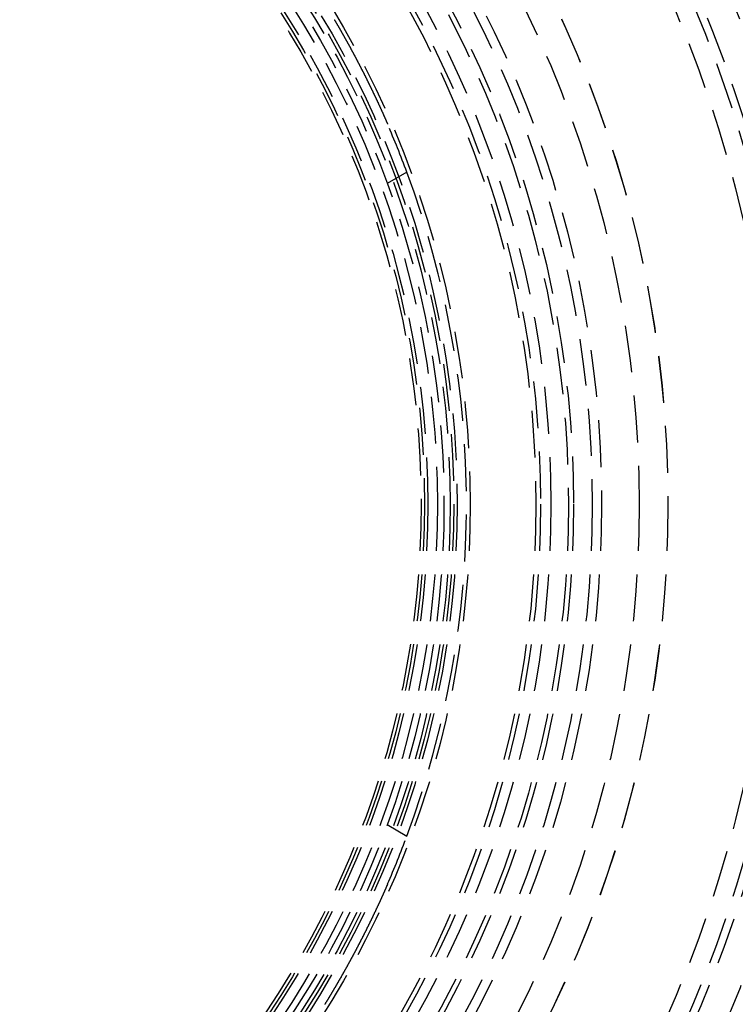
# Model space of a CAD drawing. Extents: x 2264 to 2764, y -318 to 777.
# Drawn here: x 2541 to 2579, y -95 to -42 of the extents above; entities that cross this region are included whole.
import ezdxf

# ---------------------------------------------------------------- set-up
doc = ezdxf.new("R2010")
doc.units = 0
doc.header["$LTSCALE"] = 10
doc.linetypes.add('VERDECKT', pattern=[0.375, 0.25, -0.125])
doc.layers.get('0').update_dxf_attribs({"linetype": 'CONTINUOUS'})
doc.layers.add('STEMPEL', color=3, linetype='CONTINUOUS')

# ---------------------------------------------------------------- blocks, each defined once
blk = doc.blocks.new('A$C286D3D36')
at = {"color": 1, "linetype": 'VERDECKT'}
for p, q in [((1995.868, 285.388), (1994.813, 284.78)), ((1994.813, 250.636), (1995.868, 250.027))]:
    blk.add_line(p, q, dxfattribs=at)
at = {"color": 1}
for points in [[(1992, 293.508, 0), (1992.01, 293.494, 0), (1992.02, 293.481, 0), (1992.03, 293.467, 0), (1992.04, 293.453, 0), (1992.04, 293.44, 0), (1992.05, 293.426, 0), (1992.06, 293.413, 0), (1992.07, 293.399, 0), (1992.08, 293.385, 0), (1992.08, 293.372, 0), (1992.09, 293.358, 0), (1992.1, 293.344, 0), (1992.11, 293.331, 0), (1992.12, 293.317, 0), (1992.12, 293.304, 0), (1992.13, 293.29, 0), (1992.14, 293.277, 0), (1992.15, 293.263, 0), (1992.16, 293.249, 0), (1992.16, 293.236, 0), (1992.17, 293.222, 0), (1992.18, 293.209, 0), (1992.19, 293.195, 0), (1992.2, 293.182, 0), (1992.2, 293.168, 0), (1992.21, 293.155, 0), (1992.22, 293.141, 0), (1992.23, 293.128, 0), (1992.23, 293.114, 0), (1992.24, 293.101, 0), (1992.25, 293.087, 0), (1992.26, 293.074, 0), (1992.27, 293.06, 0), (1992.27, 293.047, 0), (1992.28, 293.033, 0), (1992.29, 293.02, 0), (1992.3, 293.006, 0), (1992.3, 292.993, 0), (1992.31, 292.979, 0), (1992.32, 292.966, 0), (1992.33, 292.952, 0), (1992.34, 292.938, 0), (1992.34, 292.925, 0), (1992.35, 292.911, 0), (1992.36, 292.897, 0), (1992.37, 292.884, 0), (1992.37, 292.87, 0), (1992.38, 292.856, 0), (1992.39, 292.843, 0), (1992.4, 292.829, 0), (1992.41, 292.815, 0), (1992.41, 292.801, 0), (1992.42, 292.788, 0), (1992.43, 292.774, 0), (1992.44, 292.76, 0), (1992.44, 292.746, 0), (1992.45, 292.733, 0), (1992.46, 292.719, 0), (1992.47, 292.705, 0), (1992.48, 292.691, 0), (1992.48, 292.677, 0), (1992.49, 292.664, 0), (1992.5, 292.65, 0), (1992.51, 292.636, 0), (1992.51, 292.622, 0), (1992.52, 292.608, 0), (1992.53, 292.594, 0), (1992.54, 292.58, 0), (1992.55, 292.567, 0), (1992.55, 292.553, 0), (1992.56, 292.539, 0), (1992.57, 292.525, 0), (1992.58, 292.511, 0), (1992.58, 292.497, 0), (1992.59, 292.483, 0), (1992.6, 292.469, 0), (1992.61, 292.455, 0), (1992.62, 292.441, 0), (1992.62, 292.427, 0), (1992.63, 292.413, 0), (1992.64, 292.399, 0), (1992.65, 292.385, 0), (1992.65, 292.371, 0), (1992.66, 292.358, 0), (1992.67, 292.344, 0), (1992.68, 292.33, 0), (1992.69, 292.316, 0), (1992.69, 292.302, 0), (1992.7, 292.288, 0), (1992.71, 292.274, 0), (1992.72, 292.26, 0), (1992.72, 292.246, 0), (1992.73, 292.232, 0), (1992.74, 292.218, 0), (1992.75, 292.204, 0), (1992.76, 292.19, 0), (1992.76, 292.176, 0), (1992.77, 292.162, 0), (1992.78, 292.148, 0), (1992.79, 292.134, 0), (1992.79, 292.12, 0), (1992.8, 292.106, 0), (1992.81, 292.092, 0), (1992.82, 292.078, 0), (1992.82, 292.064, 0), (1992.83, 292.049, 0), (1992.84, 292.035, 0), (1992.85, 292.021, 0), (1992.86, 292.007, 0), (1992.86, 291.993, 0), (1992.87, 291.979, 0), (1992.88, 291.965, 0), (1992.89, 291.951, 0), (1992.89, 291.937, 0), (1992.9, 291.923, 0), (1992.91, 291.909, 0), (1992.92, 291.895, 0), (1992.92, 291.881, 0), (1992.93, 291.867, 0), (1992.94, 291.853, 0), (1992.95, 291.839, 0), (1992.95, 291.825, 0), (1992.96, 291.811, 0), (1992.97, 291.797, 0), (1992.98, 291.784, 0), (1992.98, 291.77, 0), (1992.99, 291.756, 0), (1993, 291.742, 0), (1993.01, 291.728, 0), (1993.01, 291.714, 0), (1993.02, 291.7, 0), (1993.03, 291.686, 0), (1993.04, 291.672, 0), (1993.04, 291.658, 0), (1993.05, 291.644, 0), (1993.06, 291.63, 0), (1993.07, 291.616, 0), (1993.07, 291.602, 0), (1993.08, 291.588, 0), (1993.09, 291.574, 0), (1993.1, 291.561, 0), (1993.1, 291.547, 0), (1993.11, 291.533, 0), (1993.12, 291.519, 0), (1993.13, 291.505, 0), (1993.13, 291.491, 0), (1993.14, 291.477, 0), (1993.15, 291.464, 0), (1993.15, 291.45, 0), (1993.16, 291.436, 0), (1993.17, 291.422, 0), (1993.18, 291.408, 0), (1993.18, 291.395, 0), (1993.19, 291.381, 0), (1993.2, 291.367, 0), (1993.21, 291.353, 0), (1993.21, 291.339, 0), (1993.22, 291.326, 0), (1993.23, 291.312, 0), (1993.23, 291.298, 0), (1993.24, 291.285, 0), (1993.25, 291.271, 0), (1993.26, 291.257, 0), (1993.26, 291.244, 0), (1993.27, 291.23, 0), (1993.28, 291.216, 0), (1993.28, 291.203, 0), (1993.29, 291.189, 0), (1993.3, 291.175, 0), (1993.31, 291.162, 0), (1993.31, 291.148, 0), (1993.32, 291.135, 0), (1993.33, 291.121, 0), (1993.33, 291.107, 0), (1993.34, 291.094, 0), (1993.35, 291.08, 0), (1993.35, 291.067, 0), (1993.36, 291.053, 0), (1993.37, 291.04, 0), (1993.38, 291.026, 0), (1993.38, 291.013, 0), (1993.39, 290.999, 0), (1993.4, 290.986, 0), (1993.4, 290.973, 0), (1993.41, 290.959, 0), (1993.42, 290.946, 0), (1993.42, 290.932, 0), (1993.43, 290.919, 0), (1993.44, 290.906, 0), (1993.44, 290.892, 0), (1993.45, 290.879, 0), (1993.46, 290.866, 0), (1993.47, 290.853, 0), (1993.47, 290.839, 0), (1993.48, 290.826, 0), (1993.49, 290.813, 0), (1993.49, 290.8, 0), (1993.5, 290.786, 0), (1993.51, 290.773, 0), (1993.51, 290.76, 0), (1993.52, 290.747, 0), (1993.53, 290.734, 0), (1993.53, 290.721, 0), (1993.54, 290.708, 0), (1993.55, 290.695, 0), (1993.55, 290.681, 0), (1993.56, 290.668, 0), (1993.57, 290.655, 0), (1993.57, 290.642, 0), (1993.58, 290.629, 0), (1993.59, 290.616, 0), (1993.59, 290.604, 0), (1993.6, 290.591, 0), (1993.6, 290.578, 0), (1993.61, 290.565, 0), (1993.62, 290.552, 0), (1993.62, 290.539, 0), (1993.63, 290.526, 0), (1993.64, 290.514, 0), (1993.64, 290.501, 0), (1993.65, 290.488, 0), (1993.66, 290.475, 0), (1993.66, 290.462, 0), (1993.67, 290.45, 0), (1993.68, 290.437, 0), (1993.68, 290.424, 0), (1993.69, 290.412, 0), (1993.69, 290.399, 0), (1993.7, 290.387, 0), (1993.71, 290.374, 0), (1993.71, 290.361, 0), (1993.72, 290.349, 0), (1993.73, 290.336, 0), (1993.73, 290.324, 0), (1993.74, 290.312, 0), (1993.74, 290.299, 0), (1993.75, 290.287, 0), (1993.76, 290.274, 0), (1993.76, 290.262, 0), (1993.77, 290.25, 0), (1993.77, 290.237, 0), (1993.78, 290.225, 0), (1993.79, 290.213, 0), (1993.79, 290.2, 0), (1993.8, 290.188, 0), (1993.81, 290.176, 0), (1993.81, 290.164, 0), (1993.82, 290.152, 0), (1993.82, 290.14, 0), (1993.83, 290.128, 0), (1993.83, 290.115, 0), (1993.84, 290.103, 0), (1993.85, 290.091, 0), (1993.85, 290.079, 0), (1993.86, 290.067, 0), (1993.86, 290.056, 0), (1993.87, 290.044, 0), (1993.88, 290.032, 0), (1993.88, 290.02, 0), (1993.89, 290.008, 0), (1993.89, 289.996, 0), (1993.9, 289.984, 0), (1993.9, 289.973, 0), (1993.91, 289.961, 0), (1993.92, 289.949, 0), (1993.92, 289.938, 0), (1993.93, 289.926, 0), (1993.93, 289.914, 0), (1993.94, 289.903, 0), (1993.94, 289.891, 0), (1993.95, 289.88, 0), (1993.96, 289.868, 0), (1993.96, 289.857, 0), (1993.97, 289.845, 0), (1993.97, 289.834, 0), (1993.98, 289.823, 0), (1993.98, 289.811, 0), (1993.99, 289.8, 0), (1993.99, 289.789, 0), (1994, 289.777, 0), (1994, 289.766, 0), (1994.01, 289.755, 0), (1994.02, 289.744, 0), (1994.02, 289.733, 0), (1994.03, 289.721, 0), (1994.03, 289.71, 0), (1994.04, 289.699, 0), (1994.04, 289.688, 0), (1994.05, 289.677, 0), (1994.05, 289.666, 0), (1994.06, 289.655, 0), (1994.06, 289.644, 0), (1994.07, 289.634, 0), (1994.07, 289.623, 0), (1994.08, 289.612, 0), (1994.08, 289.601, 0), (1994.09, 289.59, 0), (1994.09, 289.58, 0), (1994.1, 289.569, 0), (1994.1, 289.558, 0), (1994.11, 289.548, 0), (1994.11, 289.537, 0), (1994.12, 289.526, 0), (1994.12, 289.516, 0), (1994.13, 289.505, 0), (1994.13, 289.495, 0), (1994.14, 289.485, 0), (1994.14, 289.474, 0), (1994.15, 289.464, 0), (1994.15, 289.453, 0), (1994.16, 289.443, 0), (1994.16, 289.433, 0), (1994.17, 289.423, 0), (1994.17, 289.412, 0), (1994.18, 289.402, 0), (1994.18, 289.392, 0), (1994.19, 289.382, 0), (1994.19, 289.372, 0), (1994.2, 289.362, 0), (1994.2, 289.352, 0), (1994.21, 289.342, 0), (1994.21, 289.332, 0), (1994.22, 289.322, 0), (1994.22, 289.312, 0), (1994.23, 289.302, 0), (1994.23, 289.292, 0), (1994.23, 289.283, 0), (1994.24, 289.273, 0), (1994.24, 289.263, 0), (1994.25, 289.253, 0), (1994.25, 289.243, 0), (1994.26, 289.233, 0), (1994.26, 289.224, 0), (1994.27, 289.214, 0), (1994.27, 289.204, 0), (1994.28, 289.195, 0), (1994.28, 289.185, 0), (1994.29, 289.175, 0), (1994.29, 289.166, 0), (1994.29, 289.156, 0), (1994.3, 289.146, 0), (1994.3, 289.137, 0), (1994.31, 289.127, 0), (1994.31, 289.118, 0), (1994.32, 289.108, 0), (1994.32, 289.099, 0), (1994.33, 289.089, 0), (1994.33, 289.08, 0), (1994.33, 289.07, 0), (1994.34, 289.061, 0), (1994.34, 289.051, 0), (1994.35, 289.042, 0), (1994.35, 289.033, 0), (1994.36, 289.023, 0), (1994.36, 289.014, 0), (1994.36, 289.005, 0), (1994.37, 288.995, 0), (1994.37, 288.986, 0), (1994.38, 288.977, 0), (1994.38, 288.968, 0), (1994.39, 288.958, 0), (1994.39, 288.949, 0), (1994.39, 288.94, 0), (1994.4, 288.931, 0), (1994.4, 288.922, 0), (1994.41, 288.913, 0), (1994.41, 288.904, 0), (1994.41, 288.895, 0), (1994.42, 288.886, 0), (1994.42, 288.877, 0), (1994.43, 288.868, 0), (1994.43, 288.859, 0), (1994.44, 288.85, 0), (1994.44, 288.841, 0), (1994.44, 288.832, 0), (1994.45, 288.824, 0), (1994.45, 288.815, 0), (1994.46, 288.806, 0), (1994.46, 288.797, 0), (1994.46, 288.789, 0), (1994.47, 288.78, 0), (1994.47, 288.771, 0), (1994.48, 288.763, 0), (1994.48, 288.754, 0), (1994.48, 288.746, 0), (1994.49, 288.737, 0), (1994.49, 288.728, 0), (1994.49, 288.72, 0), (1994.5, 288.712, 0), (1994.5, 288.703, 0), (1994.51, 288.695, 0), (1994.51, 288.686, 0), (1994.51, 288.678, 0), (1994.52, 288.67, 0), (1994.52, 288.661, 0), (1994.52, 288.653, 0), (1994.53, 288.645, 0), (1994.53, 288.637, 0), (1994.54, 288.629, 0), (1994.54, 288.62, 0), (1994.54, 288.612, 0), (1994.55, 288.604, 0), (1994.55, 288.596, 0), (1994.55, 288.588, 0), (1994.56, 288.58, 0), (1994.56, 288.572, 0), (1994.56, 288.564, 0), (1994.57, 288.557, 0), (1994.57, 288.549, 0), (1994.58, 288.541, 0), (1994.58, 288.533, 0), (1994.58, 288.525, 0), (1994.59, 288.518, 0), (1994.59, 288.51, 0), (1994.59, 288.502, 0), (1994.6, 288.495, 0), (1994.6, 288.487, 0), (1994.6, 288.48, 0), (1994.61, 288.472, 0), (1994.61, 288.465, 0), (1994.61, 288.457, 0), (1994.62, 288.45, 0), (1994.62, 288.442, 0), (1994.62, 288.435, 0), (1994.63, 288.428, 0), (1994.63, 288.42, 0), (1994.63, 288.413, 0), (1994.64, 288.406, 0), (1994.64, 288.399, 0), (1994.64, 288.392, 0), (1994.65, 288.384, 0), (1994.65, 288.377, 0), (1994.65, 288.37, 0), (1994.66, 288.363, 0), (1994.66, 288.356, 0), (1994.66, 288.349, 0), (1994.66, 288.342, 0), (1994.67, 288.336, 0), (1994.67, 288.329, 0), (1994.67, 288.322, 0), (1994.68, 288.315, 0), (1994.68, 288.308, 0), (1994.68, 288.302, 0), (1994.69, 288.295, 0), (1994.69, 288.288, 0), (1994.69, 288.282, 0), (1994.69, 288.275, 0), (1994.7, 288.269, 0), (1994.7, 288.262, 0), (1994.7, 288.256, 0), (1994.71, 288.249, 0), (1994.71, 288.243, 0), (1994.71, 288.237, 0), (1994.71, 288.23, 0), (1994.72, 288.224, 0), (1994.72, 288.218, 0), (1994.72, 288.212, 0), (1994.72, 288.206, 0), (1994.73, 288.199, 0), (1994.73, 288.193, 0), (1994.73, 288.187, 0), (1994.74, 288.181, 0), (1994.74, 288.175, 0), (1994.74, 288.169, 0), (1994.74, 288.164, 0), (1994.75, 288.158, 0), (1994.75, 288.152, 0), (1994.75, 288.146, 0), (1994.75, 288.14, 0), (1994.76, 288.135, 0), (1994.76, 288.129, 0), (1994.76, 288.123, 0), (1994.76, 288.118, 0), (1994.77, 288.112, 0), (1994.77, 288.107, 0), (1994.77, 288.101, 0), (1994.77, 288.096, 0), (1994.78, 288.091, 0), (1994.78, 288.085, 0), (1994.78, 288.08, 0), (1994.78, 288.075, 0), (1994.78, 288.069, 0), (1994.79, 288.064, 0), (1994.79, 288.059, 0), (1994.79, 288.054, 0), (1994.79, 288.049, 0), (1994.8, 288.044, 0), (1994.8, 288.039, 0), (1994.8, 288.034, 0), (1994.8, 288.029, 0), (1994.8, 288.024, 0), (1994.81, 288.019, 0), (1994.81, 288.015, 0), (1994.81, 288.01, 0), (1994.81, 288.005, 0), (1994.81, 288, 0), (1994.82, 287.996, 0), (1994.82, 287.991, 0), (1994.82, 287.987, 0), (1994.82, 287.982, 0), (1994.82, 287.978, 0), (1994.83, 287.973, 0), (1994.83, 287.969, 0), (1994.83, 287.964, 0), (1994.83, 287.96, 0), (1994.83, 287.956, 0), (1994.84, 287.952, 0), (1994.84, 287.947, 0), (1994.84, 287.943, 0)], [(1994.84, 247.472, 0), (1994.84, 247.468, 0), (1994.84, 247.464, 0), (1994.83, 247.459, 0), (1994.83, 247.455, 0), (1994.83, 247.451, 0), (1994.83, 247.446, 0), (1994.83, 247.442, 0), (1994.82, 247.438, 0), (1994.82, 247.433, 0), (1994.82, 247.429, 0), (1994.82, 247.424, 0), (1994.82, 247.419, 0), (1994.81, 247.415, 0), (1994.81, 247.41, 0), (1994.81, 247.405, 0), (1994.81, 247.401, 0), (1994.81, 247.396, 0), (1994.8, 247.391, 0), (1994.8, 247.386, 0), (1994.8, 247.381, 0), (1994.8, 247.376, 0), (1994.8, 247.371, 0), (1994.79, 247.366, 0), (1994.79, 247.361, 0), (1994.79, 247.356, 0), (1994.79, 247.351, 0), (1994.78, 247.346, 0), (1994.78, 247.341, 0), (1994.78, 247.335, 0), (1994.78, 247.33, 0), (1994.78, 247.325, 0), (1994.77, 247.319, 0), (1994.77, 247.314, 0), (1994.77, 247.308, 0), (1994.77, 247.303, 0), (1994.76, 247.297, 0), (1994.76, 247.292, 0), (1994.76, 247.286, 0), (1994.76, 247.281, 0), (1994.75, 247.275, 0), (1994.75, 247.269, 0), (1994.75, 247.263, 0), (1994.75, 247.258, 0), (1994.74, 247.252, 0), (1994.74, 247.246, 0), (1994.74, 247.24, 0), (1994.74, 247.234, 0), (1994.73, 247.228, 0), (1994.73, 247.222, 0), (1994.73, 247.216, 0), (1994.72, 247.21, 0), (1994.72, 247.204, 0), (1994.72, 247.197, 0), (1994.72, 247.191, 0), (1994.71, 247.185, 0), (1994.71, 247.179, 0), (1994.71, 247.172, 0), (1994.71, 247.166, 0), (1994.7, 247.159, 0), (1994.7, 247.153, 0), (1994.7, 247.147, 0), (1994.69, 247.14, 0), (1994.69, 247.133, 0), (1994.69, 247.127, 0), (1994.69, 247.12, 0), (1994.68, 247.114, 0), (1994.68, 247.107, 0), (1994.68, 247.1, 0), (1994.67, 247.093, 0), (1994.67, 247.087, 0), (1994.67, 247.08, 0), (1994.66, 247.073, 0), (1994.66, 247.066, 0), (1994.66, 247.059, 0), (1994.66, 247.052, 0), (1994.65, 247.045, 0), (1994.65, 247.038, 0), (1994.65, 247.031, 0), (1994.64, 247.024, 0), (1994.64, 247.017, 0), (1994.64, 247.009, 0), (1994.63, 247.002, 0), (1994.63, 246.995, 0), (1994.63, 246.988, 0), (1994.62, 246.98, 0), (1994.62, 246.973, 0), (1994.62, 246.966, 0), (1994.61, 246.958, 0), (1994.61, 246.951, 0), (1994.61, 246.943, 0), (1994.6, 246.936, 0), (1994.6, 246.928, 0), (1994.6, 246.921, 0), (1994.59, 246.913, 0), (1994.59, 246.905, 0), (1994.59, 246.898, 0), (1994.58, 246.89, 0), (1994.58, 246.882, 0), (1994.58, 246.874, 0), (1994.57, 246.867, 0), (1994.57, 246.859, 0), (1994.56, 246.851, 0), (1994.56, 246.843, 0), (1994.56, 246.835, 0), (1994.55, 246.827, 0), (1994.55, 246.819, 0), (1994.55, 246.811, 0), (1994.54, 246.803, 0), (1994.54, 246.795, 0), (1994.54, 246.787, 0), (1994.53, 246.779, 0), (1994.53, 246.77, 0), (1994.52, 246.762, 0), (1994.52, 246.754, 0), (1994.52, 246.746, 0), (1994.51, 246.737, 0), (1994.51, 246.729, 0), (1994.51, 246.721, 0), (1994.5, 246.712, 0), (1994.5, 246.704, 0), (1994.49, 246.695, 0), (1994.49, 246.687, 0), (1994.49, 246.678, 0), (1994.48, 246.67, 0), (1994.48, 246.661, 0), (1994.48, 246.653, 0), (1994.47, 246.644, 0), (1994.47, 246.635, 0), (1994.46, 246.627, 0), (1994.46, 246.618, 0), (1994.46, 246.609, 0), (1994.45, 246.6, 0), (1994.45, 246.592, 0), (1994.44, 246.583, 0), (1994.44, 246.574, 0), (1994.44, 246.565, 0), (1994.43, 246.556, 0), (1994.43, 246.547, 0), (1994.42, 246.538, 0), (1994.42, 246.529, 0), (1994.41, 246.52, 0), (1994.41, 246.511, 0), (1994.41, 246.502, 0), (1994.4, 246.493, 0), (1994.4, 246.484, 0), (1994.39, 246.475, 0), (1994.39, 246.466, 0), (1994.39, 246.457, 0), (1994.38, 246.448, 0), (1994.38, 246.438, 0), (1994.37, 246.429, 0), (1994.37, 246.42, 0), (1994.36, 246.411, 0), (1994.36, 246.401, 0), (1994.36, 246.392, 0), (1994.35, 246.383, 0), (1994.35, 246.373, 0), (1994.34, 246.364, 0), (1994.34, 246.355, 0), (1994.33, 246.345, 0), (1994.33, 246.336, 0), (1994.33, 246.326, 0), (1994.32, 246.317, 0), (1994.32, 246.307, 0), (1994.31, 246.298, 0), (1994.31, 246.288, 0), (1994.3, 246.279, 0), (1994.3, 246.269, 0), (1994.29, 246.259, 0), (1994.29, 246.25, 0), (1994.29, 246.24, 0), (1994.28, 246.23, 0), (1994.28, 246.221, 0), (1994.27, 246.211, 0), (1994.27, 246.201, 0), (1994.26, 246.192, 0), (1994.26, 246.182, 0), (1994.25, 246.172, 0), (1994.25, 246.162, 0), (1994.24, 246.152, 0), (1994.24, 246.143, 0), (1994.23, 246.133, 0), (1994.23, 246.123, 0), (1994.23, 246.113, 0), (1994.22, 246.103, 0), (1994.22, 246.093, 0), (1994.21, 246.083, 0), (1994.21, 246.073, 0), (1994.2, 246.063, 0), (1994.2, 246.053, 0), (1994.19, 246.043, 0), (1994.19, 246.033, 0), (1994.18, 246.023, 0), (1994.18, 246.013, 0), (1994.17, 246.003, 0), (1994.17, 245.993, 0), (1994.16, 245.982, 0), (1994.16, 245.972, 0), (1994.15, 245.962, 0), (1994.15, 245.951, 0), (1994.14, 245.941, 0), (1994.14, 245.931, 0), (1994.13, 245.92, 0), (1994.13, 245.91, 0), (1994.12, 245.899, 0), (1994.12, 245.889, 0), (1994.11, 245.878, 0), (1994.11, 245.868, 0), (1994.1, 245.857, 0), (1994.1, 245.846, 0), (1994.09, 245.836, 0), (1994.09, 245.825, 0), (1994.08, 245.814, 0), (1994.08, 245.803, 0), (1994.07, 245.793, 0), (1994.07, 245.782, 0), (1994.06, 245.771, 0), (1994.06, 245.76, 0), (1994.05, 245.749, 0), (1994.05, 245.738, 0), (1994.04, 245.727, 0), (1994.04, 245.716, 0), (1994.03, 245.705, 0), (1994.03, 245.694, 0), (1994.02, 245.683, 0), (1994.02, 245.672, 0), (1994.01, 245.66, 0), (1994, 245.649, 0), (1994, 245.638, 0), (1993.99, 245.627, 0), (1993.99, 245.615, 0), (1993.98, 245.604, 0), (1993.98, 245.593, 0), (1993.97, 245.581, 0), (1993.97, 245.57, 0), (1993.96, 245.558, 0), (1993.96, 245.547, 0), (1993.95, 245.536, 0), (1993.94, 245.524, 0), (1993.94, 245.512, 0), (1993.93, 245.501, 0), (1993.93, 245.489, 0), (1993.92, 245.478, 0), (1993.92, 245.466, 0), (1993.91, 245.454, 0), (1993.9, 245.443, 0), (1993.9, 245.431, 0), (1993.89, 245.419, 0), (1993.89, 245.407, 0), (1993.88, 245.395, 0), (1993.88, 245.384, 0), (1993.87, 245.372, 0), (1993.86, 245.36, 0), (1993.86, 245.348, 0), (1993.85, 245.336, 0), (1993.85, 245.324, 0), (1993.84, 245.312, 0), (1993.83, 245.3, 0), (1993.83, 245.288, 0), (1993.82, 245.276, 0), (1993.82, 245.264, 0), (1993.81, 245.251, 0), (1993.81, 245.239, 0), (1993.8, 245.227, 0), (1993.79, 245.215, 0), (1993.79, 245.203, 0), (1993.78, 245.19, 0), (1993.77, 245.178, 0), (1993.77, 245.166, 0), (1993.76, 245.153, 0), (1993.76, 245.141, 0), (1993.75, 245.129, 0), (1993.74, 245.116, 0), (1993.74, 245.104, 0), (1993.73, 245.091, 0), (1993.73, 245.079, 0), (1993.72, 245.066, 0), (1993.71, 245.054, 0), (1993.71, 245.041, 0), (1993.7, 245.029, 0), (1993.69, 245.016, 0), (1993.69, 245.003, 0), (1993.68, 244.991, 0), (1993.68, 244.978, 0), (1993.67, 244.965, 0), (1993.66, 244.953, 0), (1993.66, 244.94, 0), (1993.65, 244.927, 0), (1993.64, 244.915, 0), (1993.64, 244.902, 0), (1993.63, 244.889, 0), (1993.62, 244.876, 0), (1993.62, 244.863, 0), (1993.61, 244.85, 0), (1993.6, 244.838, 0), (1993.6, 244.825, 0), (1993.59, 244.812, 0), (1993.59, 244.799, 0), (1993.58, 244.786, 0), (1993.57, 244.773, 0), (1993.57, 244.76, 0), (1993.56, 244.747, 0), (1993.55, 244.734, 0), (1993.55, 244.721, 0), (1993.54, 244.708, 0), (1993.53, 244.695, 0), (1993.53, 244.681, 0), (1993.52, 244.668, 0), (1993.51, 244.655, 0), (1993.51, 244.642, 0), (1993.5, 244.629, 0), (1993.49, 244.616, 0), (1993.49, 244.602, 0), (1993.48, 244.589, 0), (1993.47, 244.576, 0), (1993.47, 244.563, 0), (1993.46, 244.549, 0), (1993.45, 244.536, 0), (1993.44, 244.523, 0), (1993.44, 244.509, 0), (1993.43, 244.496, 0), (1993.42, 244.483, 0), (1993.42, 244.469, 0), (1993.41, 244.456, 0), (1993.4, 244.443, 0), (1993.4, 244.429, 0), (1993.39, 244.416, 0), (1993.38, 244.402, 0), (1993.38, 244.389, 0), (1993.37, 244.375, 0), (1993.36, 244.362, 0), (1993.35, 244.348, 0), (1993.35, 244.335, 0), (1993.34, 244.321, 0), (1993.33, 244.308, 0), (1993.33, 244.294, 0), (1993.32, 244.281, 0), (1993.31, 244.267, 0), (1993.31, 244.254, 0), (1993.3, 244.24, 0), (1993.29, 244.226, 0), (1993.28, 244.213, 0), (1993.28, 244.199, 0), (1993.27, 244.185, 0), (1993.26, 244.172, 0), (1993.26, 244.158, 0), (1993.25, 244.144, 0), (1993.24, 244.131, 0), (1993.23, 244.117, 0), (1993.23, 244.103, 0), (1993.22, 244.09, 0), (1993.21, 244.076, 0), (1993.21, 244.062, 0), (1993.2, 244.048, 0), (1993.19, 244.035, 0), (1993.18, 244.021, 0), (1993.18, 244.007, 0), (1993.17, 243.993, 0), (1993.16, 243.979, 0), (1993.15, 243.966, 0), (1993.15, 243.952, 0), (1993.14, 243.938, 0), (1993.13, 243.924, 0), (1993.13, 243.91, 0), (1993.12, 243.896, 0), (1993.11, 243.882, 0), (1993.1, 243.869, 0), (1993.1, 243.855, 0), (1993.09, 243.841, 0), (1993.08, 243.827, 0), (1993.07, 243.813, 0), (1993.07, 243.799, 0), (1993.06, 243.785, 0), (1993.05, 243.771, 0), (1993.04, 243.757, 0), (1993.04, 243.743, 0), (1993.03, 243.729, 0), (1993.02, 243.716, 0), (1993.01, 243.702, 0), (1993.01, 243.688, 0), (1993, 243.674, 0), (1992.99, 243.66, 0), (1992.98, 243.646, 0), (1992.98, 243.632, 0), (1992.97, 243.618, 0), (1992.96, 243.604, 0), (1992.95, 243.59, 0), (1992.95, 243.576, 0), (1992.94, 243.562, 0), (1992.93, 243.548, 0), (1992.92, 243.534, 0), (1992.92, 243.52, 0), (1992.91, 243.506, 0), (1992.9, 243.492, 0), (1992.89, 243.478, 0), (1992.89, 243.464, 0), (1992.88, 243.45, 0), (1992.87, 243.436, 0), (1992.86, 243.422, 0), (1992.86, 243.408, 0), (1992.85, 243.394, 0), (1992.84, 243.38, 0), (1992.83, 243.366, 0), (1992.82, 243.352, 0), (1992.82, 243.338, 0), (1992.81, 243.324, 0), (1992.8, 243.31, 0), (1992.79, 243.296, 0), (1992.79, 243.282, 0), (1992.78, 243.268, 0), (1992.77, 243.254, 0), (1992.76, 243.24, 0), (1992.76, 243.226, 0), (1992.75, 243.212, 0), (1992.74, 243.198, 0), (1992.73, 243.184, 0), (1992.72, 243.17, 0), (1992.72, 243.156, 0), (1992.71, 243.142, 0), (1992.7, 243.128, 0), (1992.69, 243.114, 0), (1992.69, 243.1, 0), (1992.68, 243.086, 0), (1992.67, 243.072, 0), (1992.66, 243.058, 0), (1992.65, 243.044, 0), (1992.65, 243.03, 0), (1992.64, 243.016, 0), (1992.63, 243.002, 0), (1992.62, 242.988, 0), (1992.62, 242.974, 0), (1992.61, 242.96, 0), (1992.6, 242.946, 0), (1992.59, 242.932, 0), (1992.58, 242.918, 0), (1992.58, 242.904, 0), (1992.57, 242.89, 0), (1992.56, 242.877, 0), (1992.55, 242.863, 0), (1992.55, 242.849, 0), (1992.54, 242.835, 0), (1992.53, 242.821, 0), (1992.52, 242.807, 0), (1992.51, 242.793, 0), (1992.51, 242.779, 0), (1992.5, 242.766, 0), (1992.49, 242.752, 0), (1992.48, 242.738, 0), (1992.48, 242.724, 0), (1992.47, 242.71, 0), (1992.46, 242.696, 0), (1992.45, 242.683, 0), (1992.44, 242.669, 0), (1992.44, 242.655, 0), (1992.43, 242.641, 0), (1992.42, 242.628, 0), (1992.41, 242.614, 0), (1992.41, 242.6, 0), (1992.4, 242.586, 0), (1992.39, 242.573, 0), (1992.38, 242.559, 0), (1992.37, 242.545, 0), (1992.37, 242.532, 0), (1992.36, 242.518, 0), (1992.35, 242.504, 0), (1992.34, 242.491, 0), (1992.34, 242.477, 0), (1992.33, 242.463, 0), (1992.32, 242.45, 0), (1992.31, 242.436, 0), (1992.3, 242.423, 0), (1992.3, 242.409, 0), (1992.29, 242.395, 0), (1992.28, 242.382, 0), (1992.27, 242.368, 0), (1992.27, 242.355, 0), (1992.26, 242.341, 0), (1992.25, 242.328, 0), (1992.24, 242.314, 0), (1992.23, 242.301, 0), (1992.23, 242.287, 0), (1992.22, 242.274, 0), (1992.21, 242.26, 0), (1992.2, 242.247, 0), (1992.2, 242.233, 0), (1992.19, 242.22, 0), (1992.18, 242.206, 0), (1992.17, 242.193, 0), (1992.16, 242.179, 0), (1992.16, 242.166, 0), (1992.15, 242.152, 0), (1992.14, 242.139, 0), (1992.13, 242.125, 0), (1992.12, 242.112, 0), (1992.12, 242.098, 0), (1992.11, 242.084, 0), (1992.1, 242.071, 0), (1992.09, 242.057, 0), (1992.08, 242.044, 0), (1992.08, 242.03, 0), (1992.07, 242.016, 0), (1992.06, 242.003, 0), (1992.05, 241.989, 0), (1992.04, 241.975, 0), (1992.04, 241.962, 0), (1992.03, 241.948, 0), (1992.02, 241.935, 0), (1992.01, 241.921, 0), (1992, 241.907, 0), (1992, 241.894, 0), (1991.99, 241.88, 0), (1991.98, 241.866, 0), (1991.97, 241.853, 0), (1991.96, 241.839, 0), (1991.96, 241.825, 0), (1991.95, 241.811, 0), (1991.94, 241.798, 0), (1991.93, 241.784, 0), (1991.92, 241.77, 0), (1991.92, 241.757, 0), (1991.91, 241.743, 0), (1991.9, 241.729, 0), (1991.89, 241.716, 0), (1991.88, 241.702, 0), (1991.87, 241.688, 0), (1991.87, 241.674, 0), (1991.86, 241.661, 0), (1991.85, 241.647, 0), (1991.84, 241.633, 0), (1991.83, 241.62, 0), (1991.83, 241.606, 0), (1991.82, 241.592, 0), (1991.81, 241.579, 0), (1991.8, 241.565, 0), (1991.79, 241.551, 0), (1991.78, 241.537, 0), (1991.78, 241.524, 0), (1991.77, 241.51, 0), (1991.76, 241.496, 0), (1991.75, 241.483, 0), (1991.74, 241.469, 0), (1991.73, 241.455, 0), (1991.73, 241.442, 0), (1991.72, 241.428, 0), (1991.71, 241.414, 0), (1991.7, 241.401, 0), (1991.69, 241.387, 0), (1991.69, 241.373, 0), (1991.68, 241.36, 0), (1991.67, 241.346, 0), (1991.66, 241.332, 0), (1991.65, 241.319, 0), (1991.64, 241.305, 0), (1991.64, 241.291, 0), (1991.63, 241.278, 0), (1991.62, 241.264, 0), (1991.61, 241.25, 0), (1991.6, 241.237, 0), (1991.59, 241.223, 0), (1991.59, 241.21, 0), (1991.58, 241.196, 0), (1991.57, 241.182, 0), (1991.56, 241.169, 0), (1991.55, 241.155, 0), (1991.54, 241.142, 0), (1991.54, 241.128, 0), (1991.53, 241.114, 0), (1991.52, 241.101, 0), (1991.51, 241.087, 0), (1991.5, 241.074, 0), (1991.49, 241.06, 0)]]:
    blk.add_polyline3d(points, dxfattribs=at)
at = {"color": 1, "linetype": 'VERDECKT'}
for radius in [165, 109, 73.5, 72.252, 71.5, 70.252, 70.252, 68.675, 68.675, 68.261, 67.252, 61.534, 61.531, 60, 60, 58, 58, 57.5, 56.5, 56.232, 55.3, 54.75, 54.5, 51, 50.3, 50.125, 49.93, 49.6, 49.25, 48.734, 48.557, 48.382]:
    blk.add_circle((1948.244, 267.708), radius, dxfattribs=at)
at = {"linetype": 'CONTINUOUS'}
for radius in [135, 130, 110]:
    blk.add_circle((1948.244, 267.708), radius, dxfattribs=at)
at = {"color": 1, "linetype": 'VERDECKT'}
for start, end in [(20.3678, 23.4745), (339.6322, 20.3678), (336.5255, 339.6322)]:
    blk.add_arc((1948.244, 267.708), 50.8, start, end, dxfattribs=at)

msp = doc.modelspace()

# ---------------------------------------------------------------- block references
at = {"layer": 'STEMPEL'}
msp.add_blockref('A$C286D3D36', (566.123, -335.596, -120.461), dxfattribs=at)

doc.saveas('drawing.dxf')
